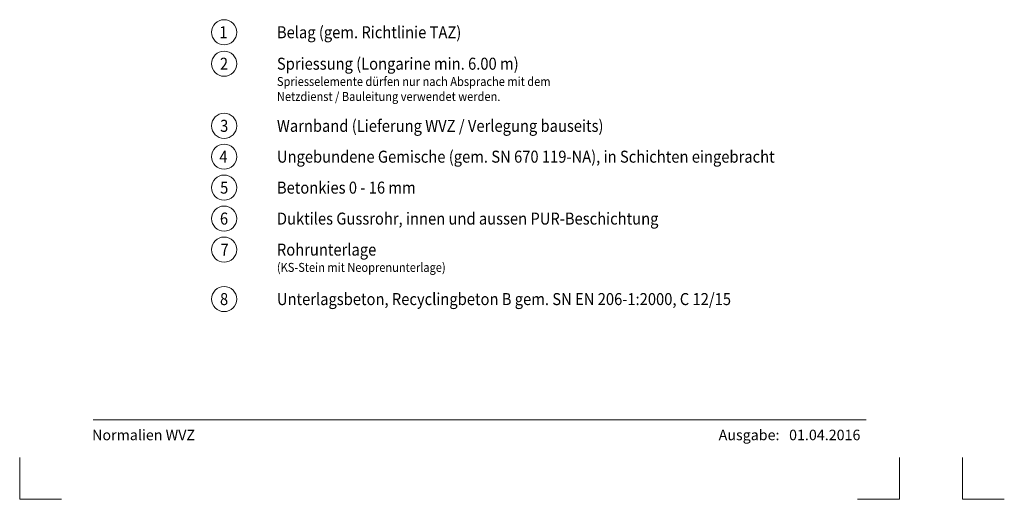
# Model space of a CAD drawing. Units: metres. Extents: x 685006.8 to 685038, y 244989.2 to 245013.8.
# Drawn here: x 685015.8 to 685020.5, y 245007.9 to 245010.2 of the extents above; entities that cross this region are included whole.
import ezdxf

# ---------------------------------------------------------------- set-up
doc = ezdxf.new("R2010")
doc.units = ezdxf.units.M
doc.header["$MEASUREMENT"] = 0
for name, color, linetype, lineweight in [('WVZ-PL-Form-001', 7, 'Continuous', 0), ('WVZ-PL-NP-003', 7, 'Continuous', 0), ('WVZ-PL-NP-004', 7, 'Continuous', 0)]:
    doc.layers.add(name, color=color, linetype=linetype, lineweight=lineweight)
doc.styles.add('1 50   200 3', font='arial.ttf', dxfattribs={"width": 0.9, "height": 0.25})
doc.styles.add('Style-Arial', font='arial.ttf')

# ---------------------------------------------------------------- blocks, each defined once
blk = doc.blocks.new('*U92')
at = {"layer": 'WVZ-PL-Form-001', "color": 7, "linetype": 'Continuous', "lineweight": 13}
for q in [(-0.100416, 0.100277), (0.099584, -0.099723)]:
    blk.add_line((-0.100416, -0.099723), q, dxfattribs=at)
blk = doc.blocks.new('*U93')
at = {"layer": 'WVZ-PL-Form-001', "color": 7, "linetype": 'Continuous', "lineweight": 13}
for q in [(0.099584, 0.100277), (-0.100416, -0.099723)]:
    blk.add_line((0.099584, -0.099723), q, dxfattribs=at)
blk = doc.blocks.new('*U111')
at = {"layer": 'WVZ-PL-NP-003', "color": 7, "linetype": 'Continuous', "lineweight": 0}
blk.add_circle((0.000496, 0.000498), 0.06, dxfattribs=at)
at = {"layer": 'WVZ-PL-NP-003', "color": 7, "linetype": 'Continuous', "lineweight": 0, "insert": (-0.022258, 0.029128), "char_height": 0.057331, "attachment_point": 1, "line_spacing_factor": 0.6, "style": '1 50   200 3'}
blk.add_mtext('\\fArial|b1|i0|c00|p39;\\H1x;\\W0.9;\\T1.000;1', dxfattribs=at)
blk = doc.blocks.new('*U110')
at = {"layer": 'WVZ-PL-NP-003', "color": 7, "linetype": 'Continuous', "lineweight": 0}
blk.add_blockref('*U111', (-0.592626, -0.000254), dxfattribs=at)
at = {"layer": 'WVZ-PL-NP-003', "color": 7, "linetype": 'Continuous', "lineweight": 0, "insert": (-0.340067, 0.028873), "char_height": 0.057331, "attachment_point": 1, "line_spacing_factor": 0.6, "style": 'Style-Arial'}
blk.add_mtext('\\fArial|b1|i0|c00|p39;\\H1x;\\W0.9;\\T1.065;Belag (gem. Richtlinie TAZ)', dxfattribs=at)
blk = doc.blocks.new('*U113')
at = {"layer": 'WVZ-PL-NP-003', "color": 7, "linetype": 'Continuous', "lineweight": 0}
blk.add_circle((0.000339, 0.000257), 0.06, dxfattribs=at)
at = {"layer": 'WVZ-PL-NP-003', "color": 7, "linetype": 'Continuous', "lineweight": 0, "insert": (-0.019645, 0.028888), "char_height": 0.057331, "attachment_point": 1, "line_spacing_factor": 0.6, "style": '1 50   200 3'}
blk.add_mtext('\\fArial|b1|i0|c00|p39;\\H1x;\\W0.9;\\T1.000;2', dxfattribs=at)
blk = doc.blocks.new('*U112')
at = {"layer": 'WVZ-PL-NP-003', "color": 7, "linetype": 'Continuous', "lineweight": 0}
blk.add_blockref('*U113', (-0.742969, -0.000014), dxfattribs=at)
at = {"layer": 'WVZ-PL-NP-003', "color": 7, "linetype": 'Continuous', "lineweight": 0, "insert": (-0.490567, 0.028873), "char_height": 0.057331, "attachment_point": 1, "line_spacing_factor": 0.6, "style": 'Style-Arial'}
blk.add_mtext('\\fArial|b1|i0|c00|p39;\\H1x;\\W0.9;\\T1.065;Spriessung (Longarine min. 6.00 m)', dxfattribs=at)
blk = doc.blocks.new('*U115')
at = {"layer": 'WVZ-PL-NP-003', "color": 7, "linetype": 'Continuous', "lineweight": 0}
blk.add_circle((0.000339, -0.000206), 0.06, dxfattribs=at)
at = {"layer": 'WVZ-PL-NP-003', "color": 7, "linetype": 'Continuous', "lineweight": 0, "insert": (-0.018722, 0.028424), "char_height": 0.057331, "attachment_point": 1, "line_spacing_factor": 0.6, "style": '1 50   200 3'}
blk.add_mtext('\\fArial|b1|i0|c00|p39;\\H1x;\\W0.9;\\T1.000;3', dxfattribs=at)
blk = doc.blocks.new('*U114')
at = {"layer": 'WVZ-PL-NP-003', "color": 7, "linetype": 'Continuous', "lineweight": 0}
blk.add_blockref('*U115', (-0.971969, -0.000107), dxfattribs=at)
at = {"layer": 'WVZ-PL-NP-003', "color": 7, "linetype": 'Continuous', "lineweight": 0, "insert": (-0.719567, 0.028317), "char_height": 0.057331, "attachment_point": 1, "line_spacing_factor": 0.6, "style": 'Style-Arial'}
blk.add_mtext('\\fArial|b1|i0|c00|p39;\\H1x;\\W0.9;\\T1.065;Warnband (Lieferung WVZ / Verlegung bauseits)', dxfattribs=at)
blk = doc.blocks.new('*U117')
at = {"layer": 'WVZ-PL-NP-003', "color": 7, "linetype": 'Continuous', "lineweight": 0}
blk.add_circle((0.000339, 0.000331), 0.06, dxfattribs=at)
at = {"layer": 'WVZ-PL-NP-003', "color": 7, "linetype": 'Continuous', "lineweight": 0, "insert": (-0.022316, 0.028961), "char_height": 0.057331, "attachment_point": 1, "line_spacing_factor": 0.6, "style": '1 50   200 3'}
blk.add_mtext('\\fArial|b1|i0|c00|p39;\\H1x;\\W0.9;\\T1.000;4', dxfattribs=at)
blk = doc.blocks.new('*U116')
at = {"layer": 'WVZ-PL-NP-003', "color": 7, "linetype": 'Continuous', "lineweight": 0}
blk.add_blockref('*U117', (-1.424969, -0.000806), dxfattribs=at)
at = {"layer": 'WVZ-PL-NP-003', "color": 7, "linetype": 'Continuous', "lineweight": 0, "insert": (-1.172567, 0.028155), "char_height": 0.057331, "attachment_point": 1, "line_spacing_factor": 0.6, "style": 'Style-Arial'}
blk.add_mtext('\\fArial|b1|i0|c00|p39;\\H1x;\\W0.9;\\T1.065;Ungebundene Gemische (gem. SN 670 119-NA), in Schichten eingebracht', dxfattribs=at)
blk = doc.blocks.new('*U119')
at = {"layer": 'WVZ-PL-NP-003', "color": 7, "linetype": 'Continuous', "lineweight": 0}
blk.add_circle((0.000339, -0.00003), 0.06, dxfattribs=at)
at = {"layer": 'WVZ-PL-NP-003', "color": 7, "linetype": 'Continuous', "lineweight": 0, "insert": (-0.018722, 0.0286), "char_height": 0.057331, "attachment_point": 1, "line_spacing_factor": 0.6, "style": '1 50   200 3'}
blk.add_mtext('\\fArial|b1|i0|c00|p39;\\H1x;\\W0.9;\\T1.000;5', dxfattribs=at)
blk = doc.blocks.new('*U118')
at = {"layer": 'WVZ-PL-NP-003', "color": 7, "linetype": 'Continuous', "lineweight": 0}
blk.add_blockref('*U119', (-0.462969, -0.000248), dxfattribs=at)
at = {"layer": 'WVZ-PL-NP-003', "color": 7, "linetype": 'Continuous', "lineweight": 0, "insert": (-0.210567, 0.028352), "char_height": 0.057331, "attachment_point": 1, "line_spacing_factor": 0.6, "style": 'Style-Arial'}
blk.add_mtext('\\fArial|b1|i0|c00|p39;\\H1x;\\W0.9;\\T1.065;Betonkies 0 - 16 mm', dxfattribs=at)
blk = doc.blocks.new('*U121')
at = {"layer": 'WVZ-PL-NP-003', "color": 7, "linetype": 'Continuous', "lineweight": 0}
blk.add_circle((0.000339, -0.000105), 0.06, dxfattribs=at)
at = {"layer": 'WVZ-PL-NP-003', "color": 7, "linetype": 'Continuous', "lineweight": 0, "insert": (-0.019645, 0.028525), "char_height": 0.057331, "attachment_point": 1, "line_spacing_factor": 0.6, "style": '1 50   200 3'}
blk.add_mtext('\\fArial|b1|i0|c00|p39;\\H1x;\\W0.9;\\T1.000;6', dxfattribs=at)
blk = doc.blocks.new('*U120')
at = {"layer": 'WVZ-PL-NP-003', "color": 7, "linetype": 'Continuous', "lineweight": 0}
blk.add_blockref('*U121', (-1.127469, 0.000102), dxfattribs=at)
at = {"layer": 'WVZ-PL-NP-003', "color": 7, "linetype": 'Continuous', "lineweight": 0, "insert": (-0.875067, 0.028627), "char_height": 0.057331, "attachment_point": 1, "line_spacing_factor": 0.6, "style": 'Style-Arial'}
blk.add_mtext('\\fArial|b1|i0|c00|p39;\\H1x;\\W0.9;\\T1.065;Duktiles Gussrohr, innen und aussen PUR-Beschichtung', dxfattribs=at)
blk = doc.blocks.new('*U123')
at = {"layer": 'WVZ-PL-NP-003', "color": 7, "linetype": 'Continuous', "lineweight": 0}
blk.add_circle((0.000339, -0.000186), 0.06, dxfattribs=at)
at = {"layer": 'WVZ-PL-NP-003', "color": 7, "linetype": 'Continuous', "lineweight": 0, "insert": (-0.016875, 0.028444), "char_height": 0.057331, "attachment_point": 1, "line_spacing_factor": 0.6, "style": '1 50   200 3'}
blk.add_mtext('\\fArial|b1|i0|c00|p39;\\H1x;\\W0.9;\\T1.000;7', dxfattribs=at)
blk = doc.blocks.new('*U122')
at = {"layer": 'WVZ-PL-NP-003', "color": 7, "linetype": 'Continuous', "lineweight": 0}
blk.add_blockref('*U123', (-0.354969, 0.000143), dxfattribs=at)
at = {"layer": 'WVZ-PL-NP-003', "color": 7, "linetype": 'Continuous', "lineweight": 0, "insert": (-0.102567, 0.028587), "char_height": 0.057331, "attachment_point": 1, "line_spacing_factor": 0.6, "style": 'Style-Arial'}
blk.add_mtext('\\fArial|b1|i0|c00|p39;\\H1x;\\W0.9;\\T1.065;Rohrunterlage', dxfattribs=at)
blk = doc.blocks.new('*U125')
at = {"layer": 'WVZ-PL-NP-003', "color": 7, "linetype": 'Continuous', "lineweight": 0}
blk.add_circle((0.00037, -0.000147), 0.06, dxfattribs=at)
at = {"layer": 'WVZ-PL-NP-003', "color": 7, "linetype": 'Continuous', "lineweight": 0, "insert": (-0.01946, 0.028483), "char_height": 0.057331, "attachment_point": 1, "line_spacing_factor": 0.6, "style": '1 50   200 3'}
blk.add_mtext('\\fArial|b1|i0|c00|p39;\\H1x;\\W0.9;\\T1.000;8', dxfattribs=at)
blk = doc.blocks.new('*U124')
at = {"layer": 'WVZ-PL-NP-003', "color": 7, "linetype": 'Continuous', "lineweight": 0}
blk.add_blockref('*U125', (-1.31, 0.000025), dxfattribs=at)
at = {"layer": 'WVZ-PL-NP-003', "color": 7, "linetype": 'Continuous', "lineweight": 0, "insert": (-1.057567, 0.028508), "char_height": 0.057331, "attachment_point": 1, "line_spacing_factor": 0.6, "style": 'Style-Arial'}
blk.add_mtext('\\fArial|b1|i0|c00|p39;\\H1x;\\W0.9;\\T1.065;Unterlagsbeton, Recyclingbeton B gem. SN EN 206-1:2000, C 12/15', dxfattribs=at)

msp = doc.modelspace()

# ---------------------------------------------------------------- linework, layer by layer
at = {"layer": 'WVZ-PL-Form-001', "color": 7, "linetype": 'Continuous', "lineweight": 0}
msp.add_line((685016.1271, 245008.2668), (685019.8171, 245008.2668), dxfattribs=at)

# ---------------------------------------------------------------- block references
at = {"layer": 'WVZ-PL-Form-001', "color": 7, "linetype": 'Continuous', "lineweight": 13}
for name, p in [('*U92', (685015.8775, 245007.9865)), ('*U93', (685019.8775, 245007.9865)), ('*U92', (685020.3775, 245007.9865))]:
    msp.add_blockref(name, p, dxfattribs=at)
at = {"layer": 'WVZ-PL-NP-003', "color": 7, "linetype": 'Continuous', "lineweight": 0}
for name, p in [('*U110', (685017.345, 245010.1155)), ('*U112', (685017.4955, 245009.9655)), ('*U114', (685017.7245, 245009.6695)), ('*U116', (685018.1775, 245009.5225)), ('*U118', (685017.2155, 245009.3745)), ('*U120', (685017.88, 245009.2265)), ('*U122', (685017.1075, 245009.0785)), ('*U124', (685018.0625, 245008.8425))]:
    msp.add_blockref(name, p, dxfattribs=at)

# ---------------------------------------------------------------- texts
at = {"layer": 'WVZ-PL-Form-001', "color": 7, "linetype": 'Continuous', "lineweight": 0, "char_height": 0.049966, "attachment_point": 1, "style": 'Style-Arial'}
for s, insert, line_spacing_factor in [('\\fArial|b1|i0|c00|p39;\\T1.019;Normalien WVZ', (685016.1227, 245008.2188), 0.6), ('\\T1.022;Ausgabe:   01.04.2016', (685019.1135, 245008.2188), 0.998671)]:
    msp.add_mtext(s, dxfattribs=dict(at, insert=insert, line_spacing_factor=line_spacing_factor))
at = {"layer": 'WVZ-PL-NP-004', "color": 7, "linetype": 'Continuous', "lineweight": 0, "char_height": 0.042998, "attachment_point": 1, "style": 'Style-Arial'}
for s, insert in [('\\fArial|b1|i0|c00|p39;\\H1x;\\W0.9;\\T1.065;Spriesselemente dürfen nur nach Absprache mit dem\\PNetzdienst / Bauleitung verwendet werden.', (685017.0049, 245009.9024)), ('\\fArial|b1|i0|c00|p39;\\H1x;\\W0.9;\\T1.065;(KS-Stein mit Neoprenunterlage)', (685017.0049, 245009.0151))]:
    msp.add_mtext(s, dxfattribs=dict(at, insert=insert))

doc.saveas('drawing.dxf')
